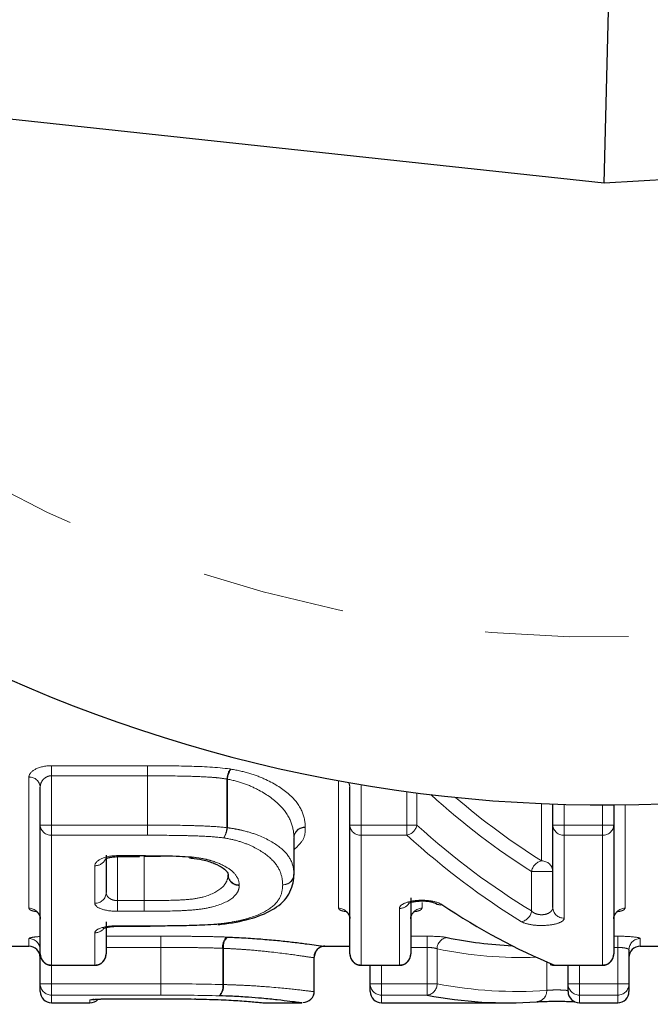
# Model space of a CAD drawing. Units: millimetres. Extents: x 151 to 256, y 96 to 268.
# Drawn here: x 177 to 182, y 96 to 105 of the extents above; entities that cross this region are included whole.
import ezdxf

# ---------------------------------------------------------------- set-up
doc = ezdxf.new("R2010")
doc.units = ezdxf.units.MM
doc.linetypes.add('PHANTOM', pattern=[12.7, 6.35, -1.27, 1.27, -1.27, 1.27, -1.27])

msp = doc.modelspace()

# ---------------------------------------------------------------- linework, layer by layer
at = {"color": 7, "linetype": 'Continuous', "lineweight": 25}
for p, q in [((181.6951, 103.19), (158.4809, 105.69)), ((224.8109, 105.69), (181.6951, 103.19)), ((181.6951, 103.19), (181.742, 105.0902)), ((176.7092, 97.5119), (176.7092, 97.8462)), ((179.4464, 97.5119), (179.4464, 97.8462)), ((181.2413, 97.5119), (181.2413, 97.6979)), ((181.7797, 97.6903), (181.7797, 97.5119)), ((176.7092, 96.3717), (176.7092, 97.5119)), ((179.4464, 96.3717), (179.4464, 97.5119)), ((181.2413, 96.7835), (181.2413, 97.5119)), ((181.7797, 97.5119), (181.7797, 96.3717)), ((178.9528, 97.0772), (178.9528, 97.4006)), ((177.2925, 97.2442), (177.2925, 96.9141)), ((177.3925, 97.2325), (177.5872, 97.2325)), ((178.9527, 97.0772), (178.9526, 97.0716)), ((179.9848, 96.8689), (179.9848, 96.3717)), ((177.2925, 96.6553), (177.2925, 96.3717)), ((177.3925, 96.6168), (177.6802, 96.6168)), ((176.4464, 96.44), (176.6092, 96.44)), ((179.1484, 96.3971), (179.1568, 96.4071)), ((179.2201, 96.44), (179.4464, 96.44)), ((181.9143, 96.4085), (181.9143, 96.107)), ((182.0143, 96.44), (182.8902, 96.44)), ((176.7092, 96.107), (176.7092, 96.3717)), ((179.1323, 96.0427), (179.1323, 96.3428)), ((176.8092, 96.2717), (177.1925, 96.2717)), ((179.5464, 96.2717), (179.8848, 96.2717)), ((179.6259, 96.107), (179.6259, 96.2717)), ((181.2562, 96.2717), (181.6797, 96.2717)), ((181.3759, 96.107), (181.3759, 96.2717)), ((176.7092, 96.04), (176.7092, 96.107)), ((179.6259, 96.04), (179.6259, 96.107)), ((181.3759, 96.04), (181.3759, 96.107)), ((181.9143, 96.107), (181.9143, 96.04)), ((177.3477, 95.9756), (177.3477, 95.9753)), ((177.3477, 95.9753), (177.5327, 95.9753)), ((177.5327, 95.9756), (177.5327, 95.9753)), ((176.8092, 95.94), (177.1477, 95.94)), ((178.6857, 95.94), (179.0225, 95.94)), ((179.7259, 95.94), (180.0981, 95.94)), ((180.4308, 95.94), (180.8356, 95.94)), ((181.4759, 95.94), (181.8143, 95.94))]:
    msp.add_line(p, q, dxfattribs=at)
at = {"color": 8, "linetype": 'PHANTOM', "lineweight": 18}
for p, q in [((176.8092, 98.0366), (177.6585, 98.0366)), ((176.8092, 97.9478), (176.8092, 98.0366)), ((177.6585, 97.9478), (177.6585, 98.0366)), ((176.6092, 96.7765), (176.6092, 97.9357)), ((177.6585, 97.9478), (176.8092, 97.9478)), ((176.8092, 97.9478), (176.8092, 97.5119)), ((177.6585, 97.5119), (177.6585, 97.9478)), ((177.6586, 97.9478), (177.6586, 97.5119)), ((178.3596, 97.4883), (178.3596, 97.9187)), ((178.3639, 97.9173), (178.3639, 97.4883)), ((179.3464, 96.7765), (179.3464, 97.9039)), ((179.5464, 97.8688), (179.5464, 97.5119)), ((179.9517, 97.5119), (179.9517, 97.8074)), ((180.0398, 97.7958), (180.0398, 97.5119)), ((181.1413, 97.1946), (181.1413, 97.7018)), ((181.3413, 97.6948), (181.3413, 97.5119)), ((181.6797, 97.5119), (181.6797, 97.69)), ((181.8797, 97.6913), (181.8797, 96.7765)), ((176.8092, 97.5119), (176.7092, 97.5119)), ((176.8092, 97.5119), (177.6585, 97.5119)), ((176.8092, 97.4219), (176.8092, 97.5119)), ((177.6586, 97.5119), (177.6585, 97.5119)), ((177.6585, 97.4219), (177.6585, 97.5119)), ((178.3639, 97.4883), (178.3596, 97.4883)), ((179.4464, 97.5119), (179.5464, 97.5119)), ((179.5464, 97.5119), (179.9517, 97.5119)), ((179.5464, 97.4219), (179.5464, 97.5119)), ((179.9517, 97.5119), (180.0398, 97.5119)), ((179.9517, 97.4219), (179.9517, 97.5119)), ((181.2413, 97.5119), (181.3413, 97.5119)), ((181.3413, 97.5119), (181.6797, 97.5119)), ((181.3413, 97.4219), (181.3413, 97.5119)), ((181.6797, 97.5119), (181.7797, 97.5119)), ((181.6797, 97.5119), (181.6797, 97.4219)), ((177.6585, 97.4219), (176.8092, 97.4219)), ((176.8092, 97.4219), (176.8092, 96.274)), ((178.9528, 97.0772), (178.9528, 97.402)), ((178.9528, 97.4006), (178.9528, 97.402)), ((179.9517, 97.4219), (179.5464, 97.4219)), ((179.5464, 97.4219), (179.5464, 96.274)), ((181.6797, 97.4219), (181.3413, 97.4219)), ((181.3413, 97.4219), (181.3413, 96.6885)), ((181.6797, 96.274), (181.6797, 97.4219)), ((177.3925, 97.2413), (177.5872, 97.2413)), ((177.3925, 97.2413), (177.3925, 97.2325)), ((177.3925, 97.2325), (177.3925, 96.8433)), ((177.5872, 97.2325), (177.5872, 97.2413)), ((177.6271, 97.2335), (177.6269, 97.2335)), ((177.6269, 96.8433), (177.6269, 97.2335)), ((177.6271, 97.2335), (177.6271, 96.8433)), ((177.1925, 96.82), (177.1925, 97.1524)), ((181.0532, 96.7525), (181.0532, 97.0999)), ((181.0532, 97.0999), (181.2413, 97.0999)), ((177.3925, 96.7488), (177.3925, 96.8433)), ((177.3925, 96.8433), (177.6269, 96.8433)), ((177.6269, 96.7488), (177.6269, 96.8433)), ((179.8848, 96.274), (179.8848, 96.7746)), ((180.0848, 96.8283), (180.0848, 96.7765)), ((177.6269, 96.7488), (177.3925, 96.7488)), ((177.3925, 96.6214), (177.6802, 96.6214)), ((177.3925, 96.6168), (177.3925, 96.6214)), ((177.6802, 96.6168), (177.6802, 96.6214)), ((176.6092, 96.44), (176.6092, 96.508)), ((177.1925, 96.274), (177.1925, 96.5595)), ((177.2925, 96.5289), (177.7756, 96.5289)), ((177.7756, 96.5289), (177.7756, 96.4295)), ((179.9848, 96.5289), (180.1287, 96.5289)), ((180.1287, 96.4295), (180.1287, 96.5289)), ((181.7797, 96.5289), (181.8143, 96.5289)), ((181.8143, 96.5289), (181.8143, 96.4295)), ((182.0143, 96.508), (182.0143, 96.44)), ((177.7756, 96.4295), (177.2925, 96.4295)), ((177.7756, 96.4295), (177.7756, 96.4295)), ((177.7756, 96.4295), (177.7756, 96.107)), ((177.7756, 96.107), (177.7756, 96.4295)), ((178.3226, 96.1013), (178.3226, 96.4218)), ((178.3293, 96.4212), (178.3293, 96.1013)), ((180.1287, 96.4295), (179.9848, 96.4295)), ((180.1287, 96.107), (180.1287, 96.4295)), ((180.218, 96.4176), (180.218, 96.107)), ((181.8143, 96.4295), (181.7797, 96.4295)), ((181.8143, 96.107), (181.8143, 96.4295)), ((179.1323, 96.0427), (179.1323, 96.3428)), ((176.8092, 96.274), (177.1925, 96.274)), ((176.8092, 96.274), (176.8092, 96.2717)), ((176.8092, 96.2717), (176.8092, 96.107)), ((177.1925, 96.2717), (177.1925, 96.274)), ((179.5464, 96.274), (179.8848, 96.274)), ((179.5464, 96.2717), (179.5464, 96.274)), ((179.7259, 96.2717), (179.7259, 96.107)), ((179.8848, 96.274), (179.8848, 96.2717)), ((181.1866, 96.0492), (181.1866, 96.3029)), ((181.2562, 96.274), (181.6797, 96.274)), ((181.2562, 96.2717), (181.2562, 96.274)), ((181.4759, 96.2717), (181.4759, 96.107)), ((181.6797, 96.2717), (181.6797, 96.274)), ((176.8092, 96.107), (176.7092, 96.107)), ((176.8092, 96.107), (177.7756, 96.107)), ((176.8092, 96.107), (176.8092, 96.0075)), ((177.7756, 96.107), (177.7756, 96.0075)), ((178.3293, 96.1013), (178.3226, 96.1013)), ((179.6259, 96.107), (179.7259, 96.107)), ((179.7259, 96.107), (180.1287, 96.107)), ((179.7259, 96.0075), (179.7259, 96.107)), ((180.1287, 96.107), (180.218, 96.107)), ((180.1287, 96.0075), (180.1287, 96.107)), ((181.3759, 96.107), (181.4759, 96.107)), ((181.4759, 96.107), (181.8143, 96.107)), ((181.4759, 96.0075), (181.4759, 96.107)), ((181.8143, 96.107), (181.9143, 96.107)), ((181.8143, 96.107), (181.8143, 96.0075)), ((177.7756, 96.0075), (176.8092, 96.0075)), ((176.8092, 96.0075), (176.8092, 95.94)), ((177.3477, 95.9756), (177.5327, 95.9756)), ((180.1287, 96.0075), (179.7259, 96.0075)), ((179.7259, 96.0075), (179.7259, 95.94)), ((181.8143, 96.0075), (181.4759, 96.0075)), ((181.4759, 96.0075), (181.4759, 95.94)), ((181.8143, 95.94), (181.8143, 96.0075)), ((177.1477, 95.94), (177.1477, 95.9629))]:
    msp.add_line(p, q, dxfattribs=at)
at = {"color": 7, "linetype": 'Continuous', "lineweight": 25, "flags": 128}
for points in [[(178.0335, 97.2214), (178.0371, 97.2228), (178.0421, 97.2298)], [(178.0456, 97.2201), (178.051, 97.2213), (178.0582, 97.2281)]]:
    msp.add_lwpolyline(points, dxfattribs=at)
at = {"color": 8, "linetype": 'PHANTOM', "lineweight": 18, "flags": 128}
msp.add_lwpolyline([(177.1477, 95.9629), (177.1672, 95.9649), (177.1826, 95.9692)], dxfattribs=at)
at = {"color": 7, "linetype": 'Continuous', "lineweight": 25}
for centre, radius, start, end in [((181.6951, 110.69), 13, 208.85543, 328.1519), ((178.8528, 97.0772), 0.1, 356.7867, 360), ((180.2468, 96.8824), 0.0754, 236.38472, 280.89838), ((176.6092, 96.34), 0.1, 0, 90), ((179.2322, 96.3428), 0.1, 95.73792, 180.00467), ((182.0143, 96.34), 0.1, 90, 180), ((176.8092, 96.3717), 0.1, 180, 270), ((177.1925, 96.3717), 0.1, 270, 0), ((179.5464, 96.3717), 0.1, 180, 270), ((179.8848, 96.3717), 0.1, 270, 0), ((181.6797, 96.3717), 0.1, 270, 0), ((181.2562, 96.3717), 0.1, 248.04719, 270), ((181.2473, 96.35), 0.0765, 248.13857, 276.66682), ((176.8092, 96.04), 0.1, 180, 270), ((177.1477, 96.04), 0.1, 270, 317.02797), ((179.0323, 96.0427), 0.1, 269.98639, 0.00425), ((179.0323, 96.0427), 0.1, 340.41263, 0), ((179.7259, 96.04), 0.1, 180, 270), ((181.4759, 96.04), 0.1, 180, 270), ((181.8143, 96.04), 0.1, 270, 0)]:
    msp.add_arc(centre, radius, start, end, dxfattribs=at)
at = {"color": 8, "linetype": 'PHANTOM', "lineweight": 18}
for centre, radius, start, end in [((181.6951, 110.69), 11.5176, 214.20157, 322.77061), ((224.3929, 97.9296), 46.7343, 179.86872, 179.97758), ((178.5836, 97.8979), 0.2251, 150.80311, 174.70047), ((178.5641, 97.8956), 0.2014, 146.65726, 173.81515), ((176.6142, 97.8407), 0.0952, 3.34608, 92.99452), ((179.364, 97.8459), 0.0824, 0.21504, 30.72241), ((176.8044, 97.5172), 0.0954, 183.18798, 272.8674), ((132.355, 97.5269), 45.3036, 359.86726, 359.98102), ((178.1416, 97.5059), 0.2187, 330.50776, 355.39788), ((178.1689, 97.5068), 0.1959, 326.33208, 354.58837), ((179.0483, 97.3959), 0.0956, 87.33031, 178.29679), ((179.0499, 97.3974), 0.0972, 88.31913, 177.28825), ((179.5416, 97.5172), 0.0954, 183.18798, 272.8674), ((179.9245, 97.5367), 0.1179, 283.32316, 347.86996), ((181.3365, 97.5172), 0.0954, 183.18798, 272.8674), ((181.6845, 97.5172), 0.0954, 267.1326, 356.81202), ((177.1955, 97.2512), 0.0988, 268.30328, 336.54698), ((181.1639, 97.0852), 0.1117, 101.70646, 172.43256), ((181.1438, 97.0971), 0.0975, 1.60023, 91.51547), ((178.4671, 97.0754), 0.0978, 182.83366, 271.31989), ((178.4646, 97.0781), 0.0955, 185.46719, 272.81541), ((178.8555, 97.0816), 0.0974, 268.40142, 357.40351), ((178.8569, 97.0802), 0.0961, 267.51374, 354.8272), ((177.1954, 96.9172), 0.0972, 268.29293, 358.18458), ((203.8256, 96.8448), 26.1985, 180.00318, 180.20989), ((176.6104, 96.6776), 0.0988, 0.69268, 90.67633), ((179.3475, 96.6776), 0.0988, 0.69268, 90.67633), ((179.886, 96.8757), 0.1011, 269.35006, 324.92889), ((180.0837, 96.6776), 0.0988, 89.32367, 179.30732), ((181.3388, 96.7861), 0.0976, 181.53019, 271.45252), ((181.8785, 96.6776), 0.0988, 89.32367, 179.30732), ((180.9429, 96.7662), 0.1111, 281.48135, 352.91771), ((177.1931, 96.6612), 0.1017, 269.70633, 318.62003), ((176.6094, 96.4082), 0.0998, 0.13732, 90.13666), ((138.4684, 96.4472), 39.3073, 359.97416, 0.11901), ((178.4493, 96.4373), 0.1277, 138.91377, 186.96382), ((178.4425, 96.4355), 0.1141, 131.70126, 187.18238), ((180.3183, 96.4173), 0.1003, 96.3376, 179.8456), ((182.0141, 96.4082), 0.0998, 89.86334, 179.86268), ((176.8081, 96.3729), 0.0989, 180.66363, 270.6486), ((177.1937, 96.3729), 0.0989, 269.3514, 359.33637), ((179.5453, 96.3729), 0.0989, 180.66363, 270.6486), ((179.886, 96.3729), 0.0989, 269.3514, 359.33637), ((181.6808, 96.3729), 0.0989, 269.3514, 359.33637), ((176.809, 96.1073), 0.0998, 180.13171, 270.13111), ((215.8525, 96.0882), 38.0769, 179.97162, 180.1214), ((178.199, 96.0847), 0.1247, 318.27659, 7.64976), ((178.2187, 96.086), 0.1116, 311.02978, 7.90965), ((179.7256, 96.1073), 0.0998, 180.13171, 270.13111), ((180.1181, 96.1069), 0.0999, 276.12294, 0.10776), ((181.4756, 96.1073), 0.0998, 180.13171, 270.13111), ((181.8146, 96.1073), 0.0998, 269.86889, 359.86829), ((181.0935, 96.0425), 0.0933, 272.33303, 4.12322)]:
    msp.add_arc(centre, radius, start, end, dxfattribs=at)
for centre, major_axis, ratio, start_param, end_param in [((183.5277, 110.69), (0, 14.35), 0.537048, 2.689656, 2.814708), ((183.6158, 110.69), (0, 14.25), 0.540817, 2.708335, 2.814708), ((183.4769, 110.69), (0, 14.65), 0.537048, 2.689488, 2.82844), ((183.3888, 110.69), (0, 14.75), 0.533407, 2.689488, 2.82844), ((180.9704, 110.69), (0, 14.35), 0.504927, 3.037562, 3.158966), ((180.9249, 110.69), (0, 14.65), 0.504927, 3.045883, 3.176978)]:
    msp.add_ellipse(centre, major_axis=major_axis, ratio=ratio, start_param=start_param, end_param=end_param, dxfattribs=at)
at = {"color": 7, "linetype": 'Continuous', "lineweight": 25}
for centre, major_axis, ratio, start_param, end_param in [((182.9213, 110.69), (0, 14.75), 0.533505, 2.796732, 2.928377), ((181.0597, 110.69), (0, 14.25), 0.50847, 3.037562, 3.116956), ((180.8356, 110.69), (0, 14.75), 0.501504, 3.045883, 3.176978)]:
    msp.add_ellipse(centre, major_axis=major_axis, ratio=ratio, start_param=start_param, end_param=end_param, dxfattribs=at)
at = {"color": 8, "linetype": 'PHANTOM', "lineweight": 18}
for points, knots in [([(176.8092, 98.0366), (176.7531, 98.0366), (176.7002, 98.0241), (176.6278, 97.9853), (176.6092, 97.9606), (176.6092, 97.9357)], [0, 0, 0, 0, 0.5, 0.5, 1, 1, 1, 1]), ([(177.6587, 98.0366), (177.781, 98.0366), (177.9033, 98.0355), (178.1476, 98.0292), (178.2704, 98.0248), (178.3872, 98.0077)], [0, 0, 0, 0, 0.5, 0.5, 1, 1, 1, 1]), ([(178.3959, 98.0063), (178.4544, 97.9963), (178.5101, 97.9838), (178.6138, 97.9525), (178.6604, 97.9341), (178.787, 97.8753), (178.8569, 97.8297), (178.9639, 97.7359), (178.9999, 97.6864), (179.0431, 97.5891), (179.0508, 97.5412), (179.0527, 97.4946)], [0, 0, 0, 0, 0.125, 0.125, 0.25, 0.25, 0.5, 0.5, 0.75, 0.75, 1, 1, 1, 1]), ([(176.7092, 97.8462), (176.7092, 97.8585), (176.7115, 97.8708), (176.716, 97.8827), (176.7205, 97.8942), (176.7271, 97.9054), (176.7363, 97.9154), (176.7442, 97.924), (176.7543, 97.932), (176.7663, 97.9378), (176.7734, 97.9413), (176.7813, 97.9441), (176.7895, 97.9458), (176.7926, 97.9465), (176.7958, 97.947), (176.799, 97.9473), (176.8024, 97.9477), (176.8058, 97.9478), (176.8092, 97.9478)], [0, 0, 0, 0, 0.0000519598, 0.0000519598, 0.0000519598, 0.0001021241, 0.0001021241, 0.0001021241, 0.0001457334, 0.0001457334, 0.0001457334, 0.0001713113, 0.0001713113, 0.0001713113, 0.0001808811, 0.0001808811, 0.0001808811, 0.0001909502, 0.0001909502, 0.0001909502, 0.0001909502]), ([(178.3596, 97.9187), (178.3315, 97.9229), (178.3033, 97.9275), (178.2456, 97.9329), (178.2164, 97.9348), (178.1289, 97.9401), (178.0702, 97.9423), (177.894, 97.9467), (177.7763, 97.9478), (177.6586, 97.9478)], [0, 0, 0, 0, 0.125, 0.125, 0.25, 0.25, 0.5, 0.5, 1, 1, 1, 1]), ([(178.9528, 97.402), (178.9509, 97.4453), (178.9443, 97.4929), (178.9067, 97.5881), (178.8753, 97.6376), (178.7817, 97.7338), (178.719, 97.7795), (178.6051, 97.8402), (178.5636, 97.8601), (178.4691, 97.8936), (178.4182, 97.9079), (178.3639, 97.9173)], [0, 0, 0, 0, 0.25, 0.25, 0.5, 0.5, 0.75, 0.75, 0.875, 0.875, 1, 1, 1, 1]), ([(177.6586, 97.5119), (177.7762, 97.5118), (177.8939, 97.5109), (178.0701, 97.5068), (178.1287, 97.505), (178.245, 97.4989), (178.3029, 97.4961), (178.3596, 97.4883)], [0, 0, 0, 0, 0.5, 0.5, 0.75, 0.75, 1, 1, 1, 1]), ([(178.3639, 97.4883), (178.3903, 97.4841), (178.4167, 97.4805), (178.4665, 97.4715), (178.4904, 97.4658), (178.56, 97.4485), (178.6028, 97.4347), (178.7181, 97.3881), (178.781, 97.3513), (178.8759, 97.2778), (178.9072, 97.2379), (178.9445, 97.1573), (178.951, 97.1184), (178.9528, 97.0772)], [0, 0, 0, 0, 0.0625, 0.0625, 0.125, 0.125, 0.25, 0.25, 0.5, 0.5, 0.75, 0.75, 1, 1, 1, 1]), ([(179.0527, 97.4914), (179.0521, 97.4552), (179.0508, 97.3845), (178.9849, 97.3246), (178.9528, 97.2954)], [0, 0, 0, 0, 0.5127376, 1, 1, 1, 1]), ([(178.3319, 97.3982), (178.2776, 97.4058), (178.2217, 97.4095), (178.1099, 97.4154), (178.0536, 97.4171), (177.8844, 97.421), (177.7714, 97.4219), (177.6585, 97.4219)], [0, 0, 0, 0, 0.25, 0.25, 0.5, 0.5, 1, 1, 1, 1]), ([(178.8528, 96.9843), (178.8512, 97.0221), (178.8459, 97.0608), (178.8138, 97.1391), (178.787, 97.179), (178.7055, 97.2549), (178.6499, 97.2917), (178.5476, 97.34), (178.5098, 97.3553), (178.4261, 97.3804), (178.3803, 97.3903), (178.3319, 97.3982)], [0, 0, 0, 0, 0.25, 0.25, 0.5, 0.5, 0.75, 0.75, 0.875, 0.875, 1, 1, 1, 1]), ([(177.3925, 97.2413), (177.3369, 97.2413), (177.284, 97.2304), (177.2116, 97.1964), (177.1925, 97.1745), (177.1925, 97.1524)], [0, 0, 0, 0, 0.5, 0.5, 1, 1, 1, 1]), ([(177.8688, 97.2381), (177.8046, 97.236), (177.7241, 97.2335), (177.6434, 97.2335), (177.6271, 97.2335)], [0, 0, 0, 0, 0.7978555, 1, 1, 1, 1]), ([(178.0582, 97.2281), (178.0905, 97.224), (178.1226, 97.2197), (178.1828, 97.2076), (178.2116, 97.2001), (178.2901, 97.1741), (178.3337, 97.1535), (178.4051, 97.1079), (178.4296, 97.0832), (178.4616, 97.0334), (178.467, 97.0077), (178.4693, 96.9827)], [0, 0, 0, 0, 0.125, 0.125, 0.25, 0.25, 0.5, 0.5, 0.75, 0.75, 1, 1, 1, 1]), ([(177.6271, 96.8433), (177.7175, 96.8434), (177.8082, 96.8439), (177.9428, 96.8488), (177.9873, 96.8513), (178.075, 96.8591), (178.1175, 96.8671), (178.2287, 96.8979), (178.2845, 96.9285), (178.3367, 96.9797), (178.3493, 96.9971), (178.3658, 97.0338), (178.3682, 97.0537), (178.3694, 97.0705)], [0, 0, 0, 0, 0.25, 0.25, 0.375, 0.375, 0.5, 0.5, 0.75, 0.75, 0.875, 0.875, 1, 1, 1, 1]), ([(178.4693, 96.9776), (178.468, 96.9585), (178.4649, 96.9396), (178.4454, 96.9034), (178.4308, 96.8859), (178.3706, 96.8359), (178.3072, 96.8072), (178.1832, 96.7768), (178.1368, 96.7687), (178.0376, 96.7588), (177.987, 96.7559), (177.8341, 96.7495), (177.7304, 96.7489), (177.6272, 96.7488)], [0, 0, 0, 0, 0.125, 0.125, 0.25, 0.25, 0.5, 0.5, 0.625, 0.625, 0.75, 0.75, 1, 1, 1, 1]), ([(178.2709, 96.6364), (178.3216, 96.6414), (178.3707, 96.6475), (178.4616, 96.6645), (178.5046, 96.6744), (178.6212, 96.7079), (178.6822, 96.7367), (178.776, 96.799), (178.8092, 96.8337), (178.846, 96.9066), (178.8506, 96.9449), (178.8528, 96.9843)], [0, 0, 0, 0, 0.125, 0.125, 0.25, 0.25, 0.5, 0.5, 0.75, 0.75, 1, 1, 1, 1]), ([(177.3925, 96.8433), (177.3817, 96.8433), (177.3708, 96.8446), (177.3608, 96.8469), (177.3505, 96.8493), (177.3409, 96.8529), (177.3327, 96.8572), (177.3239, 96.8618), (177.3164, 96.8673), (177.3105, 96.8732), (177.304, 96.8798), (177.2993, 96.887), (177.2963, 96.8944), (177.2938, 96.9008), (177.2925, 96.9074), (177.2925, 96.9141)], [0, 0, 0, 0, 0.0000323499, 0.0000323499, 0.0000323499, 0.0000656633, 0.0000656633, 0.0000656633, 0.000101278, 0.000101278, 0.000101278, 0.0001403031, 0.0001403031, 0.0001403031, 0.000173962, 0.000173962, 0.000173962, 0.000173962]), ([(180.261, 96.8084), (180.2404, 96.8223), (180.2069, 96.834), (180.1246, 96.8474), (180.0763, 96.8488), (179.9892, 96.8401), (179.9507, 96.8302), (179.8987, 96.8049), (179.8848, 96.7898), (179.8848, 96.7746)], [0, 0, 0, 0, 0.25, 0.25, 0.5, 0.5, 0.75, 0.75, 1, 1, 1, 1]), ([(176.6092, 96.7765), (176.6104, 96.773), (176.6134, 96.7646), (176.6336, 96.754), (176.6592, 96.7487), (176.6687, 96.7467)], [0, 0, 0, 0, 0.3132213, 0.7433218, 1, 1, 1, 1]), ([(177.1925, 96.82), (177.1925, 96.8015), (177.2126, 96.7834), (177.285, 96.757), (177.3379, 96.7488), (177.3925, 96.7488)], [0, 0, 0, 0, 0.5, 0.5, 1, 1, 1, 1]), ([(179.3464, 96.7765), (179.3476, 96.773), (179.3506, 96.7646), (179.3707, 96.754), (179.3963, 96.7487), (179.4059, 96.7467)], [0, 0, 0, 0, 0.313221, 0.743322, 1, 1, 1, 1]), ([(180.0255, 96.7467), (180.0302, 96.7475), (180.0529, 96.7513), (180.0773, 96.7617), (180.0823, 96.7715), (180.0848, 96.7765)], [0, 0, 0, 0, 0.116211, 0.558525, 1, 1, 1, 1]), ([(181.2413, 96.7835), (181.2413, 96.7758), (181.2392, 96.7681), (181.2351, 96.7609), (181.2312, 96.7538), (181.2252, 96.747), (181.2173, 96.7411), (181.2099, 96.7356), (181.2007, 96.7306), (181.1902, 96.7269), (181.1806, 96.7235), (181.1697, 96.721), (181.1584, 96.7197), (181.1477, 96.7186), (181.1365, 96.7185), (181.1258, 96.7195), (181.1151, 96.7206), (181.1047, 96.7228), (181.0955, 96.7258), (181.0858, 96.729), (181.077, 96.7332), (181.0698, 96.7379), (181.0631, 96.7423), (181.0575, 96.7472), (181.0532, 96.7525)], [0, 0, 0, 0, 0.0000416183, 0.0000416183, 0.0000416183, 0.0000822198, 0.0000822198, 0.0000822198, 0.0001200927, 0.0001200927, 0.0001200927, 0.0001547498, 0.0001547498, 0.0001547498, 0.0001874267, 0.0001874267, 0.0001874267, 0.0002199713, 0.0002199713, 0.0002199713, 0.0002540671, 0.0002540671, 0.0002540671, 0.0002855964, 0.0002855964, 0.0002855964, 0.0002855964]), ([(181.8203, 96.7467), (181.8251, 96.7475), (181.8478, 96.7513), (181.8722, 96.7617), (181.8772, 96.7715), (181.8797, 96.7765)], [0, 0, 0, 0, 0.116211, 0.558525, 1, 1, 1, 1]), ([(180.9651, 96.6573), (180.9857, 96.6448), (181.0194, 96.6346), (181.1015, 96.6231), (181.1495, 96.6219), (181.2363, 96.6293), (181.275, 96.6378), (181.3274, 96.6604), (181.3413, 96.6742), (181.3413, 96.6885)], [0, 0, 0, 0, 0.25, 0.25, 0.5, 0.5, 0.75, 0.75, 1, 1, 1, 1]), ([(177.3925, 96.6214), (177.3382, 96.6214), (177.2858, 96.6141), (177.2128, 96.5907), (177.1925, 96.5751), (177.1925, 96.5595)], [0, 0, 0, 0, 0.5, 0.5, 1, 1, 1, 1]), ([(176.7092, 96.5258), (176.7075, 96.5257), (176.6848, 96.5247), (176.6514, 96.5208), (176.6157, 96.5147), (176.6114, 96.5102), (176.6092, 96.508)], [0, 0, 0, 0, 0.02691, 0.351571, 0.676029, 1, 1, 1, 1]), ([(177.7756, 96.5289), (177.8186, 96.5289), (177.8617, 96.5288), (177.9048, 96.5286), (177.9578, 96.5284), (178.0108, 96.5281), (178.0636, 96.5275), (178.1152, 96.5268), (178.1668, 96.5261), (178.2178, 96.5251), (178.2636, 96.5241), (178.3086, 96.5227), (178.3531, 96.5212)], [0, 0, 0, 0, 0.0001292195, 0.0001292195, 0.0001292195, 0.0002883681, 0.0002883681, 0.0002883681, 0.0004440263, 0.0004440263, 0.0004440263, 0.0005841191, 0.0005841191, 0.0005841191, 0.0005841191]), ([(182.0143, 96.508), (182.0143, 96.5131), (181.9925, 96.5185), (181.9187, 96.5264), (181.8671, 96.5289), (181.8143, 96.5289)], [0, 0, 0, 0, 0.5, 0.5, 1, 1, 1, 1]), ([(178.3226, 96.4218), (178.282, 96.4232), (178.2408, 96.4247), (178.199, 96.4257), (178.1507, 96.4268), (178.1019, 96.4275), (178.053, 96.4281), (178.0023, 96.4287), (177.9514, 96.429), (177.9004, 96.4292), (177.8589, 96.4295), (177.8172, 96.4295), (177.7756, 96.4295)], [0, 0, 0, 0, 0.0001279281, 0.0001279281, 0.0001279281, 0.0002751698, 0.0002751698, 0.0002751698, 0.0004279026, 0.0004279026, 0.0004279026, 0.0005525874, 0.0005525874, 0.0005525874, 0.0005525874]), ([(179.1323, 96.3428), (179.1311, 96.3395), (179.1241, 96.3391), (179.0803, 96.3447), (179.0428, 96.3507), (178.9247, 96.3679), (178.8427, 96.3792), (178.6814, 96.3967), (178.6195, 96.4027), (178.5176, 96.4107), (178.4822, 96.4133), (178.4077, 96.4178), (178.3686, 96.4196), (178.3293, 96.4212)], [0, 0, 0, 0, 0.25, 0.25, 0.5, 0.5, 0.75, 0.75, 0.875, 0.875, 0.9375, 0.9375, 1, 1, 1, 1]), ([(180.1287, 96.4295), (180.1399, 96.4295), (180.1512, 96.429), (180.1617, 96.4282), (180.1722, 96.4274), (180.1822, 96.4262), (180.1909, 96.4247), (180.1997, 96.4232), (180.2073, 96.4213), (180.2133, 96.4193), (180.215, 96.4188), (180.2166, 96.4182), (180.218, 96.4176)], [0, 0, 0, 0, 0.0000334443, 0.0000334443, 0.0000334443, 0.0000670013, 0.0000670013, 0.0000670013, 0.0001008277, 0.0001008277, 0.0001008277, 0.0001104902, 0.0001104902, 0.0001104902, 0.0001104902]), ([(181.8143, 96.4295), (181.8255, 96.4295), (181.8368, 96.429), (181.8473, 96.4282), (181.8578, 96.4274), (181.8678, 96.4262), (181.8765, 96.4247), (181.8853, 96.4232), (181.8929, 96.4213), (181.8988, 96.4193), (181.9048, 96.4173), (181.9093, 96.4151), (181.9118, 96.4129), (181.9135, 96.4114), (181.9143, 96.4099), (181.9143, 96.4085)], [0, 0, 0, 0, 0.0000334443, 0.0000334443, 0.0000334443, 0.0000670013, 0.0000670013, 0.0000670013, 0.0001008277, 0.0001008277, 0.0001008277, 0.0001349813, 0.0001349813, 0.0001349813, 0.0001578567, 0.0001578567, 0.0001578567, 0.0001578567]), ([(178.3293, 96.1013), (178.3687, 96.0999), (178.4081, 96.0986), (178.4836, 96.0956), (178.5191, 96.0939), (178.6202, 96.0883), (178.6807, 96.0842), (178.8437, 96.071), (178.9252, 96.0622), (179.0429, 96.0487), (179.0802, 96.0437), (179.1241, 96.0392), (179.1311, 96.0395), (179.1323, 96.0427)], [0, 0, 0, 0, 0.0625, 0.0625, 0.125, 0.125, 0.25, 0.25, 0.5, 0.5, 0.75, 0.75, 1, 1, 1, 1]), ([(177.3477, 95.9756), (177.2946, 95.9756), (177.2427, 95.974), (177.1691, 95.9691), (177.1477, 95.9659), (177.1477, 95.9629)], [0, 0, 0, 0, 0.5, 0.5, 1, 1, 1, 1]), ([(181.3759, 96.0463), (181.3759, 96.0469), (181.3739, 96.0476), (181.3702, 96.0483), (181.3665, 96.0491), (181.3609, 96.0498), (181.3539, 96.0504), (181.3469, 96.0511), (181.3383, 96.0517), (181.3288, 96.0522), (181.3193, 96.0527), (181.3087, 96.0531), (181.2978, 96.0533), (181.2868, 96.0535), (181.2754, 96.0535), (181.2642, 96.0534), (181.2531, 96.0533), (181.2421, 96.053), (181.232, 96.0526), (181.222, 96.0522), (181.2126, 96.0517), (181.2048, 96.051), (181.1975, 96.0505), (181.1913, 96.0498), (181.1866, 96.0492)], [0, 0, 0, 0, 0.0000336575, 0.0000336575, 0.0000336575, 0.0000673155, 0.0000673155, 0.0000673155, 0.0001009598, 0.0001009598, 0.0001009598, 0.0001345658, 0.0001345658, 0.0001345658, 0.0001681322, 0.0001681322, 0.0001681322, 0.000201688, 0.000201688, 0.000201688, 0.0002352711, 0.0002352711, 0.0002352711, 0.0002663945, 0.0002663945, 0.0002663945, 0.0002663945])]:
    msp.add_open_spline(points, degree=3, knots=knots, dxfattribs=at)
for points in [[(177.6587, 98.0366), (177.6586, 98.0366), (177.6585, 98.0366), (177.6585, 98.0366)], [(178.3959, 98.0063), (178.393, 98.0068), (178.3901, 98.0073), (178.3872, 98.0077)], [(177.6585, 97.9478), (177.6585, 97.9478), (177.6585, 97.9478), (177.6586, 97.9478)], [(178.3596, 97.9187), (178.361, 97.9183), (178.3625, 97.9178), (178.3639, 97.9173)], [(179.0527, 97.4914), (179.0528, 97.4924), (179.0528, 97.4935), (179.0527, 97.4946)], [(177.5892, 97.2413), (177.5885, 97.2413), (177.5879, 97.2413), (177.5872, 97.2413)], [(178.0582, 97.2281), (178.0529, 97.2287), (178.0475, 97.2293), (178.0421, 97.2298)], [(178.4693, 96.9776), (178.4694, 96.9793), (178.4694, 96.981), (178.4693, 96.9827)], [(177.6271, 96.8433), (177.627, 96.8433), (177.6269, 96.8433), (177.6269, 96.8433)], [(177.6269, 96.7488), (177.627, 96.7488), (177.6271, 96.7488), (177.6272, 96.7488)], [(178.3666, 96.5207), (178.3622, 96.5209), (178.3576, 96.521), (178.3531, 96.5212)], [(180.3073, 96.517), (180.2738, 96.5239), (180.2029, 96.5289), (180.1287, 96.5289)], [(178.3226, 96.4218), (178.3248, 96.4216), (178.3271, 96.4214), (178.3293, 96.4212)], [(177.7756, 96.107), (177.96, 96.1071), (178.1469, 96.1065), (178.3226, 96.1013)], [(177.7756, 96.107), (177.7756, 96.107), (177.7756, 96.107), (177.7756, 96.107)], [(177.7756, 96.0075), (177.7756, 96.0075), (177.7757, 96.0075), (177.7757, 96.0075)], [(178.292, 96.0018), (178.1263, 96.0067), (177.9497, 96.0075), (177.7757, 96.0075)]]:
    msp.add_open_spline(points, degree=3, dxfattribs=at)
at = {"color": 7, "linetype": 'Continuous', "lineweight": 25}
for points, knots in [([(177.2808, 97.2093), (177.2805, 97.209), (177.2795, 97.2079), (177.288, 97.2139), (177.3088, 97.2219), (177.342, 97.2293), (177.3721, 97.2329), (177.3894, 97.2322), (177.3925, 97.2321)], [0, 0, 0, 0, 0.07516, 0.261325, 0.48438, 0.706814, 0.946721, 1, 1, 1, 1]), ([(177.5892, 97.2413), (177.623, 97.2412), (177.6568, 97.2411), (177.6906, 97.241), (177.7322, 97.2408), (177.7738, 97.2404), (177.8153, 97.2396), (177.8575, 97.2388), (177.8996, 97.2378), (177.9416, 97.236), (177.9753, 97.2346), (178.009, 97.2327), (178.0421, 97.2298)], [0, 0, 0, 0, 0.0001013498, 0.0001013498, 0.0001013498, 0.0002261702, 0.0002261702, 0.0002261702, 0.0003527626, 0.0003527626, 0.0003527626, 0.0004545416, 0.0004545416, 0.0004545416, 0.0004545416]), ([(178.0286, 97.2218), (178.0332, 97.2215), (178.0392, 97.2211), (178.0443, 97.2202), (178.0455, 97.2199)], [0, 0, 0, 0, 0.774855, 1, 1, 1, 1]), ([(178.0441, 97.2185), (178.0781, 97.2146), (178.1573, 97.2053), (178.2547, 97.1731), (178.3386, 97.1278), (178.3698, 97.0869), (178.37, 97.0794), (178.3722, 97.0482), (178.3724, 97.0447)], [0, 0, 0, 0, 0.1306346, 0.3049136, 0.4881291, 0.7070222, 0.9676032, 1, 1, 1, 1]), ([(178.2807, 96.6322), (178.2913, 96.6332), (178.3919, 96.6425), (178.573, 96.6775), (178.7715, 96.7576), (178.9129, 96.8758), (178.95, 97.0094), (178.9524, 97.0636), (178.953, 97.0757)], [0, 0, 0, 0, 0.024367, 0.232489, 0.453087, 0.684033, 0.929965, 1, 1, 1, 1]), ([(179.9649, 96.8199), (179.9651, 96.82), (179.9654, 96.8202), (179.9768, 96.8257), (180.0003, 96.8326), (180.0369, 96.839), (180.0827, 96.8417), (180.1305, 96.8394), (180.1701, 96.8326), (180.1949, 96.825), (180.2049, 96.8198), (180.205, 96.8197), (180.2051, 96.8197)], [0, 0, 0, 0, 0.0582384, 0.1431802, 0.2461286, 0.3660269, 0.4946239, 0.6275806, 0.7602267, 0.8705825, 0.9616742, 1, 1, 1, 1]), ([(176.6702, 96.7511), (176.6701, 96.7511), (176.6689, 96.7516), (176.6733, 96.7497), (176.6847, 96.7411), (176.7003, 96.7209), (176.7104, 96.6971), (176.7081, 96.6825), (176.7077, 96.6795)], [0, 0, 0, 0, 0.02089, 0.187109, 0.366845, 0.615782, 0.921891, 1, 1, 1, 1]), ([(179.4074, 96.7511), (179.4072, 96.7511), (179.4061, 96.7516), (179.4104, 96.7497), (179.4219, 96.7411), (179.4375, 96.7209), (179.4476, 96.6971), (179.4453, 96.6825), (179.4449, 96.6795)], [0, 0, 0, 0, 0.02089, 0.187109, 0.366845, 0.615782, 0.921891, 1, 1, 1, 1]), ([(179.986, 96.6817), (179.9857, 96.684), (179.984, 96.6978), (179.9936, 96.7204), (180.0089, 96.7408), (180.0205, 96.7496), (180.0251, 96.7516), (180.0242, 96.7512), (180.0241, 96.7512)], [0, 0, 0, 0, 0.059675, 0.368601, 0.612339, 0.812396, 0.984393, 1, 1, 1, 1]), ([(181.7809, 96.6817), (181.7806, 96.684), (181.7789, 96.6978), (181.7885, 96.7204), (181.8038, 96.7408), (181.8154, 96.7496), (181.82, 96.7516), (181.8191, 96.7512), (181.819, 96.7512)], [0, 0, 0, 0, 0.059675, 0.368601, 0.612339, 0.812396, 0.984393, 1, 1, 1, 1]), ([(177.2667, 96.5977), (177.2666, 96.5976), (177.2661, 96.5973), (177.2746, 96.6013), (177.2943, 96.6071), (177.3281, 96.6132), (177.3633, 96.6169), (177.386, 96.6163), (177.3925, 96.6162)], [0, 0, 0, 0, 0.0733041, 0.2191333, 0.4141688, 0.6347667, 0.8946011, 1, 1, 1, 1]), ([(177.6802, 96.6214), (177.7252, 96.6214), (177.7702, 96.6215), (177.8151, 96.6219), (177.8702, 96.6225), (177.9253, 96.623), (177.9803, 96.6242), (178.0414, 96.6255), (178.1025, 96.6274), (178.1631, 96.6302), (178.1993, 96.6318), (178.2353, 96.6339), (178.2709, 96.6364)], [0, 0, 0, 0, 0.0001349063, 0.0001349063, 0.0001349063, 0.0003002193, 0.0003002193, 0.0003002193, 0.0004841877, 0.0004841877, 0.0004841877, 0.000593929, 0.000593929, 0.000593929, 0.000593929]), ([(178.3666, 96.5207), (178.4214, 96.5183), (178.5325, 96.5134), (178.6871, 96.5023), (178.8291, 96.4892), (178.9616, 96.4744), (179.0718, 96.46), (179.1602, 96.4477), (179.2071, 96.4404), (179.2167, 96.4408), (179.2201, 96.441)], [0, 0, 0, 0, 0.096427, 0.195481, 0.309509, 0.426875, 0.571718, 0.719825, 0.898932, 1, 1, 1, 1]), ([(179.1341, 96.3491), (179.1342, 96.355), (179.1345, 96.3716), (179.1411, 96.3884), (179.1482, 96.3968), (179.1484, 96.3971)], [0, 0, 0, 0, 0.347596, 0.982271, 1, 1, 1, 1]), ([(177.1824, 95.97), (177.182, 95.9698), (177.1792, 95.9688), (177.1766, 95.9683), (177.1749, 95.9679), (177.1782, 95.9685), (177.1906, 95.97), (177.2189, 95.9722), (177.2675, 95.9743), (177.3169, 95.9755), (177.3462, 95.9752), (177.3531, 95.9751)], [0, 0, 0, 0, 0.00738, 0.048722, 0.098491, 0.171306, 0.282721, 0.456274, 0.677433, 0.923848, 1, 1, 1, 1]), ([(177.534, 95.9756), (177.5732, 95.9755), (177.6124, 95.9755), (177.6515, 95.9755), (177.7009, 95.9755), (177.7502, 95.9753), (177.7995, 95.9752), (177.8495, 95.975), (177.8994, 95.9748), (177.9491, 95.9745), (177.9907, 95.9742), (178.0321, 95.9737), (178.0729, 95.9731)], [0, 0, 0, 0, 0.0001175488, 0.0001175488, 0.0001175488, 0.0002656217, 0.0002656217, 0.0002656217, 0.0004156528, 0.0004156528, 0.0004156528, 0.0005412357, 0.0005412357, 0.0005412357, 0.0005412357]), ([(178.0846, 95.9729), (178.0981, 95.9727), (178.1482, 95.9717), (178.234, 95.9696), (178.3656, 95.9646), (178.4845, 95.9577), (178.5721, 95.9506), (178.6312, 95.9451), (178.6667, 95.9415), (178.6834, 95.9395), (178.6855, 95.9402), (178.6857, 95.9403)], [0, 0, 0, 0, 0.033868, 0.125434, 0.219772, 0.404831, 0.533836, 0.666439, 0.819586, 0.974901, 1, 1, 1, 1]), ([(179.0225, 95.9403), (179.0221, 95.9402), (179.0185, 95.9392), (178.9908, 95.9429), (178.9242, 95.9514), (178.8178, 95.9645), (178.6879, 95.9779), (178.5519, 95.9889), (178.4247, 95.9968), (178.3317, 96.0003), (178.292, 96.0018)], [0, 0, 0, 0, 0.018359, 0.19946, 0.376575, 0.557949, 0.71198, 0.814615, 0.920804, 1, 1, 1, 1]), ([(180.0981, 95.94), (180.1013, 95.94), (180.1146, 95.94), (180.1571, 95.9401), (180.2193, 95.9403), (180.2881, 95.9403), (180.3532, 95.9402), (180.4036, 95.94), (180.4233, 95.94), (180.4308, 95.94)], [0, 0, 0, 0, 0.052082, 0.220951, 0.389486, 0.557859, 0.726316, 0.895075, 1, 1, 1, 1]), ([(181.1025, 95.9493), (181.1131, 95.9499), (181.1339, 95.9512), (181.1901, 95.9528), (181.2573, 95.9536), (181.3297, 95.9533), (181.3945, 95.952), (181.4217, 95.9507), (181.4345, 95.9501)], [0, 0, 0, 0, 0.162293, 0.319166, 0.49184, 0.667623, 0.843965, 1, 1, 1, 1])]:
    msp.add_open_spline(points, degree=3, knots=knots, dxfattribs=at)
for points in [[(177.534, 95.9756), (177.5336, 95.9756), (177.5331, 95.9756), (177.5327, 95.9756)], [(178.0846, 95.9729), (178.0808, 95.973), (178.0769, 95.9731), (178.0729, 95.9731)]]:
    msp.add_open_spline(points, degree=3, dxfattribs=at)

doc.saveas('drawing.dxf')
